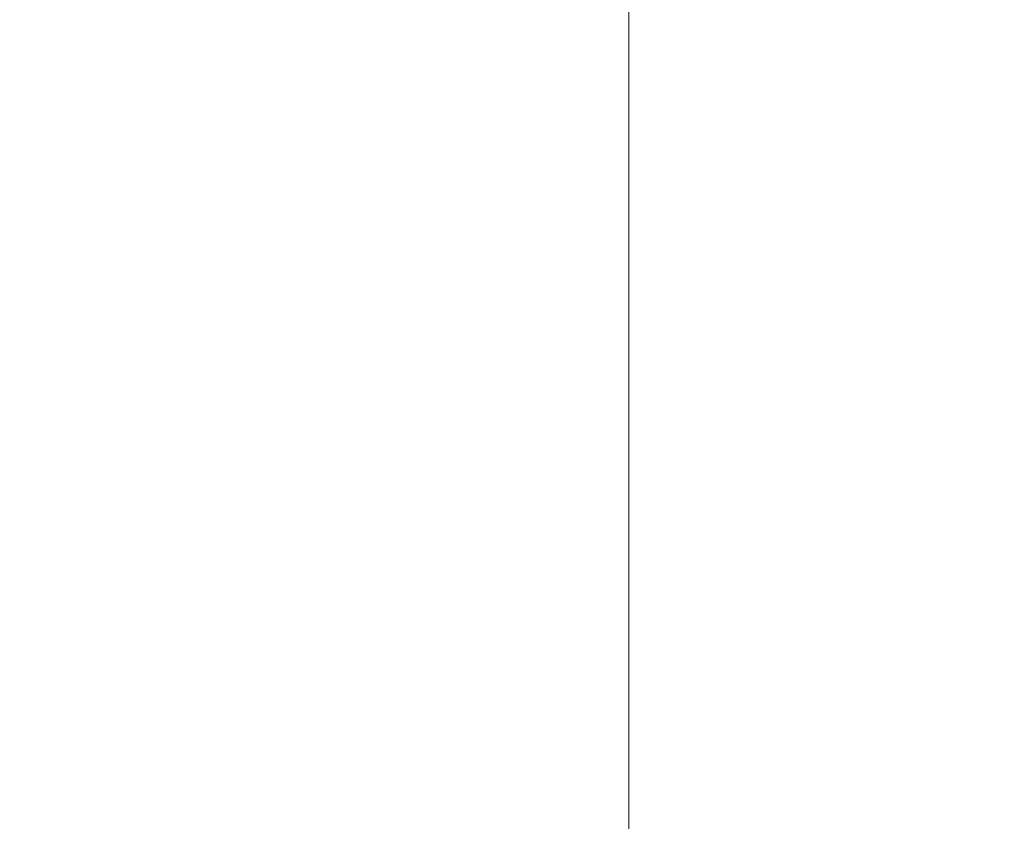
# Model space of a CAD drawing. Units: inches. Extents: x -1.8 to 86.1, y -8 to 57.9.
# Drawn here: x 66.1 to 67.7, y 21 to 22.3 of the extents above; entities that cross this region are included whole.
import ezdxf

# ---------------------------------------------------------------- set-up
doc = ezdxf.new("R2010")
doc.units = ezdxf.units.IN
doc.header["$MEASUREMENT"] = 0
doc.linetypes.add('CENTER2_', pattern=[1, 0.666667, -0.111111, 0.111111, -0.111111, 0])
doc.layers.get('0').update_dxf_attribs({"lineweight": 0})
doc.layers.add('DEFAULT', color=7, linetype='Continuous', lineweight=0)
doc.layers.add('DV6_デフォルト', color=7, linetype='Continuous', lineweight=0)
doc.styles.add('DC_TEXTSTYLE7', font='txt', dxfattribs={"height": 0.763884})
doc.dimstyles.get("Standard").update_dxf_attribs({"dimtxt": 0.18, "dimasz": 0.18, "dimexe": 0.18, "dimexo": 0.0625, "dimgap": 0.09, "dimtad": 0, "dimtih": 1, "dimtoh": 1, "dimdec": 4, "dimzin": 0, "dimdsep": 46, "dimtxsty": 'Standard', "dimcen": 0.09, "dimadec": 0, "dimazin": 0, "dimtfac": 1, "dimtdec": 4, "dimtofl": 0, "dimtmove": 0, "dimatfit": 3, "dimfxl": 0, "dimtolj": 1, "dimtzin": 0, "dimarcsym": 0})

# ---------------------------------------------------------------- blocks, each defined once
blk = doc.blocks.new('SE5')
at = {"layer": 'DV6_デフォルト', "color": 7, "linetype": 'CENTER2_', "lineweight": 0, "ltscale": 5.615831}
blk.add_line((67.0711, 41.5839), (67.0711, 16.9453), dxfattribs=at)
blk = doc.blocks.new('_Open')
at = {"color": 0, "linetype": 'ByBlock', "lineweight": -2}
for p, q in [((-1, 0.166667), (0, 0)), ((-1, -0.166667), (0, 0)), ((0, 0), (-1, 0))]:
    blk.add_line(p, q, dxfattribs=at)
blk = doc.blocks.new('*D40')
at = {"color": 0, "linetype": 'Continuous', "lineweight": -2, "ltscale": 0.024566}
for p, q in [((72.9807, 21.6317), (72.9807, 15.4283)), ((61.1762, 18.7408), (61.1762, 15.4283)), ((61.9401, 15.8102), (72.2168, 15.8102))]:
    blk.add_line(p, q, dxfattribs=at)
at = {"layer": 'Defpoints', "color": 0}
for p in [(72.9807, 22.0135), (61.1762, 19.1227), (72.9807, 15.8102)]:
    blk.add_point(p, dxfattribs=at)
at = {"color": 0, "lineweight": -2, "xscale": 0.7638836587281669, "yscale": 0.7638836587281669, "zscale": 0.7638836587281669, "rotation": 180}
blk.add_blockref('_Open', (61.1762, 15.8102), dxfattribs=at)
at = {"color": 0, "lineweight": -2, "xscale": 0.7638836587281669, "yscale": 0.7638836587281669, "zscale": 0.7638836587281669}
blk.add_blockref('_Open', (72.9807, 15.8102), dxfattribs=at)
at = {"color": 0, "lineweight": 0, "insert": (67.0784, 16.2765), "char_height": 0.76388, "attachment_point": 5, "style": 'DC_TEXTSTYLE7'}
blk.add_mtext('\\A1;11.80', dxfattribs=at)

msp = doc.modelspace()

# ---------------------------------------------------------------- block references
at = {"layer": 'DEFAULT', "lineweight": 0}
msp.add_blockref('SE5', (0, 0), dxfattribs=at).dxf.unprotected_set("ltscale", 0)

# ---------------------------------------------------------------- dimensions: what is measured, and where the dimension line sits
at = {"color": 7, "linetype": 'Continuous', "lineweight": 0, "ltscale": 0.024566}
dim = msp.add_linear_dim(base=(72.9807, 15.8102), p1=(61.1762, 19.1227), p2=(72.9807, 22.0135), dimstyle='Standard', override={"dimtxt": 0.763884, "dimasz": 0.763884, "dimexe": 0.381892, "dimexo": 0.381892, "dimgap": 0.076378, "dimtad": 1, "dimjust": 0, "dimtih": 0, "dimtoh": 0, "dimdec": 2, "dimzin": 0, "dimlunit": 2, "dimtxsty": 'DC_TEXTSTYLE7', "dimblk1": 'Open', "dimblk2": 'Open', "dimsah": 1, "dimtol": 0, "dimtfac": 1, "dimtdec": 3, "dimtix": 0, "dimtofl": 1, "dimtmove": 0, "dimfxlon": 0}, dxfattribs=at)
dim.commit()
dim.dimension.update_dxf_attribs({"geometry": '*D40', "text_midpoint": (67.0784, 16.2765)})

doc.saveas('drawing.dxf')
